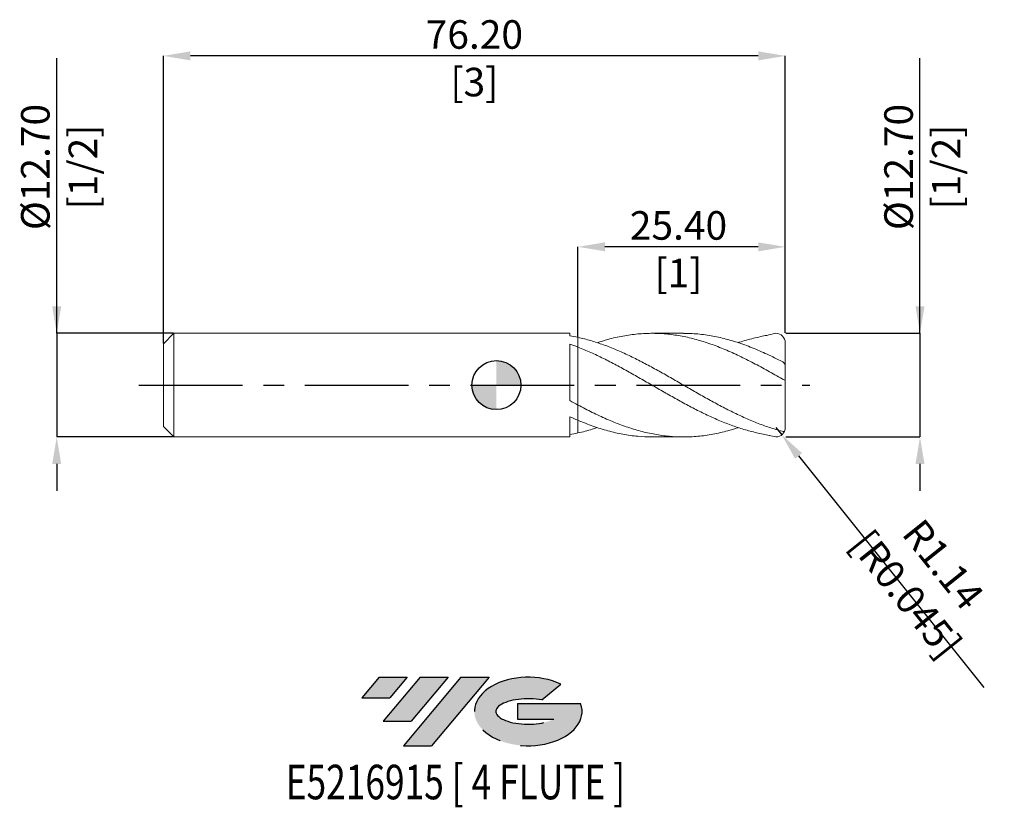
# Model space of a CAD drawing. Units: millimetres. Extents: x -58 to 62, y -52 to 45.
import ezdxf
from ezdxf.enums import TextEntityAlignment as Align

# ---------------------------------------------------------------- set-up
doc = ezdxf.new("R2010")
doc.units = ezdxf.units.MM
doc.header["$PDSIZE"] = -1
doc.linetypes.add('CENTERX2', pattern=[20.319999999999997, 12.7, -2.54, 2.54, -2.54])
for name, color, linetype in [('FORMAT', 2, 'Continuous'), ('중심선', 1, 'CENTERX2'), ('해칭선', 100, 'Continuous')]:
    doc.layers.add(name, color=color, linetype=linetype)
doc.layers.add('외형선', color=4, linetype='Continuous', lineweight=30)
doc.layers.add('치수문자_일반주서', color=7, linetype='Continuous', lineweight=15)
doc.styles.add('SLDTEXTSTYLE0', font='TXT', dxfattribs={"width": 0.75})
doc.dimstyles.new('SLDDIMSTYLE0', dxfattribs={"dimtxt": 3.5, "dimasz": 3.302, "dimexe": 0, "dimexo": 0.0625, "dimgap": 0.875, "dimtad": 1, "dimrnd": 1e-09, "dimzin": 4, "dimdsep": 46, "dimtxsty": 'SLDTEXTSTYLE0', "dimsah": 1, "dimcen": 0.09, "dimadec": 0, "dimazin": 1, "dimtfac": 1, "dimtmove": 0, "dimatfit": 0, "dimfxl": 1, "dimfrac": 2, "dimtolj": 1, "dimtzin": 12, "dimarcsym": 0})

# ---------------------------------------------------------------- blocks, each defined once
blk = doc.blocks.new('블럭10')
at = {"layer": '중심선'}
for p, q in [((2.268634060543552, 16.24717430164393), (0.1404042013395286, 13.71084872107135)), ((2.268634060543552, 16.24717430164393), (5.714909304380834, 16.24717430164393)), ((7.28139805157953, 16.24717430164393), (2.750260043222114, 10.84717430164391)), ((5.714909304380834, 16.24717430164393), (3.58671253028996, 13.71088815037384)), ((12.29416204261559, 16.24717430164393), (5.245725140726316, 7.84717430164391)), ((10.72767329541681, 16.24717430164393), (6.196535287059397, 10.84717430164391)), ((7.28139805157953, 16.24717430164393), (10.72767329541681, 16.24717430164393)), ((15.74043728645272, 16.24717430164393), (8.692000384563599, 7.84717430164391)), ((12.29416204261559, 16.24717430164393), (15.74043728645272, 16.24717430164393)), ((22.22332737316547, 13.45928029700563), (24.52862924686651, 15.39360700705356)), ((0.1404042013395286, 13.71084872107135), (3.58671253028996, 13.71088815037384)), ((19.22039502424796, 13.00717430171391), (19.22036997980202, 11.08717430171403)), ((19.22039502424796, 13.00717430171391), (26.96566020931264, 13.00717430171391)), ((19.22036997980202, 11.08717430171403), (23.66174974927406, 11.08717430171406)), ((2.750260043222114, 10.84717430164391), (6.196535287059397, 10.84717430164391)), ((5.245725140726316, 7.84717430164391), (8.692000384563599, 7.84717430164391))]:
    blk.add_line(p, q, dxfattribs=at)
for centre, major_axis, ratio, start_param, end_param in [((20.54032771741204, 12.0471743016438), (6.600054785286829, -1.261213355974178e-13), 0.636358354079598, 0.9219305317359503, 6.513795318482858), ((20.54032771746488, 12.04717430159265), (3.960054785062283, 1.540847449632565e-10), 0.3939339440162632, 1.131841032648279, 5.62031148352944)]:
    blk.add_ellipse(centre, major_axis=major_axis, ratio=ratio, start_param=start_param, end_param=end_param, dxfattribs=at)
at = {"layer": 'FORMAT', "color": 2, "style": 'SLDTEXTSTYLE0', "width": 0.75}
blk.add_attdef('AUTOATTR0', text='', height=4.233333333333333, dxfattribs=at).set_placement((4.408487351596664, -0.0412997538344756), align=Align.BOTTOM_LEFT)
blk = doc.blocks.new('_D')
at = {"layer": 'Defpoints', "color": 0}
for p in [(-39.53, 6.349999999999995), (-53.88124999999999, -6.350000000000047), (-39.53, -6.349999999999993)]:
    blk.add_point(p, dxfattribs=at)
at = {"layer": '치수문자_일반주서', "color": 0, "lineweight": -2}
for p, q in [((-53.88125000000003, 6.349999999999941), (-53.88125000000014, 40.07899999999995)), ((-53.88125000000004, 9.65199999999994), (-53.88125000000006, 12.95399999999994)), ((-39.5925, 6.349999999999995), (-53.88125000000003, 6.349999999999941)), ((-53.88125000000003, 6.349999999999941), (-53.88124999999999, -6.350000000000048)), ((-39.5925, -6.349999999999993), (-53.88124999999999, -6.350000000000048)), ((-53.88124999999997, -9.652000000000047), (-53.88124999999996, -12.95400000000005))]:
    blk.add_line(p, q, dxfattribs=at)
at = {"layer": '치수문자_일반주서', "color": 0}
for points in [[(-54.43158333333338, 9.651999999999939), (-53.33091666666671, 9.651999999999942), (-53.88125000000003, 6.349999999999941)], [(-53.33091666666664, -9.652000000000045), (-54.43158333333331, -9.652000000000049), (-53.88124999999999, -6.350000000000048)]]:
    blk.add_solid(points, dxfattribs=at)
at = {"layer": '치수문자_일반주서', "color": 0, "insert": (-58.2562500000001, 26.73524999999993), "char_height": 3.5, "attachment_point": 2, "rotation": 90.00000000000018, "style": 'SLDTEXTSTYLE0'}
blk.add_mtext('\\A1;%%c12.70 [1/2]', dxfattribs=at)
blk = doc.blocks.new('_D_1')
at = {"layer": 'Defpoints', "color": 0}
for p in [(9.999999999999993, 16.9504402662551), (35.39999999999998, 6.350000000000047), (9.999999999999993, 5.862589607614288)]:
    blk.add_point(p, dxfattribs=at)
at = {"layer": '치수문자_일반주서', "color": 0, "lineweight": -2}
for p, q in [((9.999999999999993, 5.925089607614288), (9.999999999999993, 16.9504402662551)), ((32.09799999999998, 16.9504402662551), (13.30199999999999, 16.9504402662551)), ((35.39999999999998, 6.412500000000047), (35.39999999999998, 16.9504402662551))]:
    blk.add_line(p, q, dxfattribs=at)
at = {"layer": '치수문자_일반주서', "color": 0}
for points in [[(13.30199999999999, 17.50077359958844), (13.30199999999999, 16.40010693292177), (9.999999999999993, 16.9504402662551)], [(32.09799999999998, 16.40010693292177), (32.09799999999998, 17.50077359958844), (35.39999999999998, 16.9504402662551)]]:
    blk.add_solid(points, dxfattribs=at)
at = {"layer": '치수문자_일반주서', "color": 0, "insert": (22.31614842563104, 21.3254402662551), "char_height": 3.5, "attachment_point": 2, "style": 'SLDTEXTSTYLE0'}
blk.add_mtext('\\A1;25.40 [1]', dxfattribs=at)
blk = doc.blocks.new('_D_2')
at = {"layer": 'Defpoints', "color": 0}
for p in [(-40.8, 40.35714554377073), (35.39999999999998, 6.350000000000047), (-40.8, 5.080000000000005)]:
    blk.add_point(p, dxfattribs=at)
at = {"layer": '치수문자_일반주서', "color": 0, "lineweight": -2}
for p, q in [((-40.8, 5.142500000000005), (-40.79999999999999, 40.35714554377073)), ((32.09799999999999, 40.35714554377073), (-37.49799999999999, 40.35714554377073)), ((35.39999999999998, 6.412500000000047), (35.39999999999999, 40.35714554377073))]:
    blk.add_line(p, q, dxfattribs=at)
at = {"layer": '치수문자_일반주서', "color": 0}
for points in [[(-37.49799999999999, 40.90747887710407), (-37.49799999999999, 39.8068122104374), (-40.79999999999999, 40.35714554377073)], [(32.09799999999999, 39.8068122104374), (32.09799999999999, 40.90747887710407), (35.39999999999999, 40.35714554377073)]]:
    blk.add_solid(points, dxfattribs=at)
at = {"layer": '치수문자_일반주서', "color": 0, "insert": (-2.700000000000005, 44.73214554377073), "char_height": 3.5, "attachment_point": 2, "style": 'SLDTEXTSTYLE0'}
blk.add_mtext('\\A1;76.20 [3]', dxfattribs=at)
blk = doc.blocks.new('_D_3')
at = {"layer": 'Defpoints', "color": 0}
for p in [(35.39999999999998, 6.350000000000047), (35.39999999999998, -6.350000000000001), (51.9136285512222, -6.349999999999939)]:
    blk.add_point(p, dxfattribs=at)
at = {"layer": '치수문자_일반주서', "color": 0, "lineweight": -2}
for p, q in [((51.91362855122216, 6.350000000000108), (51.91362855122205, 40.07900000000011)), ((51.91362855122215, 9.652000000000108), (51.91362855122213, 12.95400000000011)), ((35.46249999999998, 6.350000000000047), (51.91362855122216, 6.350000000000108)), ((51.91362855122216, 6.350000000000108), (51.9136285512222, -6.349999999999934)), ((35.46249999999998, -6.350000000000001), (51.9136285512222, -6.349999999999934)), ((51.91362855122222, -9.651999999999934), (51.91362855122223, -12.95399999999993))]:
    blk.add_line(p, q, dxfattribs=at)
at = {"layer": '치수문자_일반주서', "color": 0}
for points in [[(51.36329521788881, 9.652000000000106), (52.46396188455548, 9.65200000000011), (51.91362855122216, 6.350000000000108)], [(52.46396188455555, -9.651999999999932), (51.36329521788888, -9.651999999999935), (51.9136285512222, -6.349999999999934)]]:
    blk.add_solid(points, dxfattribs=at)
at = {"layer": '치수문자_일반주서', "color": 0, "insert": (47.53862855122209, 26.73525000000009), "char_height": 3.5, "attachment_point": 2, "rotation": 90.00000000000018, "style": 'SLDTEXTSTYLE0'}
blk.add_mtext('\\A1;%%c12.70 [1/2]', dxfattribs=at)
blk = doc.blocks.new('SW_DOWELSYMBOL_0')
at = {"linetype": 'Continuous', "lineweight": 0}
h = blk.add_hatch(color=0, dxfattribs=at)
edge = h.paths.add_edge_path(flags=0)
edge.add_arc((0, 0), 3.000000000000001, 0, 90)
edge.add_line((0, 3.000000000000001), (0, 0))
edge.add_line((0, 0), (3.000000000000003, 0))
h = blk.add_hatch(color=0, dxfattribs=at)
edge = h.paths.add_edge_path(flags=0)
edge.add_arc((0, 0), 3.000000000000001, 180, 270.0000000000007)
edge.add_line((0, -3.000000000000001), (0, 0))
edge.add_line((0, 0), (-3.000000000000001, 0))
at = {"layer": '해칭선', "color": 0}
blk.add_circle((0, 0), 3.000000000000001, dxfattribs=at)
blk = doc.blocks.new('*D19')
at = {"layer": 'Defpoints', "color": 0}
for p in [(34.25699999999998, -5.206999999999995), (34.97106385070057, -6.099503118830757)]:
    blk.add_point(p, dxfattribs=at)
at = {"layer": '치수문자_일반주서', "color": 0, "lineweight": -2}
for p, q in [((34.25699999999998, -5.206999999999995), (34.97106385070057, -6.099503118830757)), ((37.03391497494674, -8.677845462119622), (59.73230552916149, -37.04839571781318))]:
    blk.add_line(p, q, dxfattribs=at)
at = {"layer": '치수문자_일반주서', "color": 0}
blk.add_solid([(37.46363869882822, -8.334036941411927), (36.60419125106526, -9.021653982827317), (34.97106385070057, -6.099503118830757)], dxfattribs=at)
at = {"layer": '치수문자_일반주서', "color": 0, "insert": (52.48919171267801, -23.79345127275926), "char_height": 3.5, "attachment_point": 5, "rotation": 308.6622098997973, "style": 'SLDTEXTSTYLE0'}
blk.add_mtext('\\A1;R1.14 [R0.045]', dxfattribs=at)

msp = doc.modelspace()

# ---------------------------------------------------------------- hatches: boundary and pattern name
at = {"layer": '중심선'}
for points in [[(-10.92536362774438, -35.8), (-14.37163887158166, -35.8), (-16.49986873078568, -38.3363255805726), (-13.05356040183525, -38.33628615127011)], [(-5.912599636708398, -35.8), (-9.358874880545681, -35.8), (-13.8900128889031, -41.20000000000002), (-10.44373764506581, -41.20000000000002)], [(-0.899835645672475, -35.79999999999998), (-4.346110889509619, -35.8), (-11.3945477913989, -44.20000000000002), (-7.948272547561613, -44.20000000000002)]]:
    msp.add_hatch(color=256, dxfattribs=at).paths.add_polyline_path(points, flags=0)
h = msp.add_hatch(color=256, dxfattribs=at)
edge = h.paths.add_edge_path(flags=0)
edge.add_ellipse((3.90005478533967, -40.00000000005127), major_axis=(3.960054785062283, 1.540882976769353e-10), ratio=0.3939339440162628, start_angle=39.99803423149177, end_angle=342.90460819391564, ccw=False)
edge.add_line((5.583054441040236, -38.58789400463833), (7.888356314741301, -36.65356729459038))
edge.add_ellipse((3.900054785286823, -40.00000000000015), major_axis=(6.600054785286829, -1.27897692436818e-13), ratio=0.636358354079598, start_angle=39.99873849337411, end_angle=368.4976242363724)
edge.add_line((10.32538727718743, -39.03999999993002), (2.580122092122743, -39.03999999993002))
edge.add_line((2.580122092122743, -39.03999999993002), (2.580097047676812, -40.95999999992991))
edge.add_line((2.580097047676812, -40.95999999992991), (7.021476817148848, -40.95999999992988))

# ---------------------------------------------------------------- linework, layer by layer
at = {"color": 1, "linetype": 'Continuous', "lineweight": 15}
for p, q in [((22.93806118430997, 6.350000000000003), (19.06755372888541, 6.350000000000003)), ((35.39999999999998, 2.440892817873868), (35.39999999999998, 5.207000000000008)), ((35.39999999999998, 0.609679623612538), (35.39999999999998, 2.440892817873868)), ((35.39999999999998, -5.206999999999995), (35.39999999999998, 0.6096796236125375)), ((19.06755372888531, -6.350000000000001), (22.93806118430995, -6.350000000000001))]:
    msp.add_line(p, q, dxfattribs=at)
for centre, start, end in [((34.25699999999998, 5.207000000000008), 0, 90), ((34.25699999999998, -5.206999999999995), 270, 0)]:
    msp.add_arc(centre, 1.143, start, end, dxfattribs=at)
for points, knots in [([(35.01899999999999, 0.7633144366234135), (34.43459056145021, 1.096125664396596), (33.26622342774402, 1.761490859769755), (31.51467278144862, 2.709956280281633), (29.76423088907916, 3.591356383744005), (28.01339338799469, 4.381593231762255), (26.26129209707546, 5.060493105815027), (24.50954969533947, 5.611677352430125), (22.75899420636787, 6.020988087447548), (20.98065189170973, 6.28205673617426), (19.17327612017063, 6.378983240006837), (17.33765668649076, 6.301788955830679), (15.50309699782754, 6.044358993641041), (13.84604931622617, 5.677704643821477), (12.80029864606905, 5.334581234551703), (12.36572711722495, 5.191993073909013)], [0, 0, 0, 0, 0.0773785321889789, 0.1546972514481882, 0.2319560953346034, 0.3092320850346609, 0.3865990518739808, 0.4639356976667738, 0.5411993333381823, 0.618466923855531, 0.6994804159202419, 0.7805285203373253, 0.861503384519408, 0.9424464285353115, 1, 1, 1, 1]), ([(22.93806118430997, 6.330884462243978), (23.29511544325745, 6.332518832251466), (24.26419036776592, 6.336954648242829), (25.84519281834947, 6.153657179418982), (27.67978513410148, 5.797283659309312), (29.51358940431967, 5.273057335440857), (31.34769543252526, 4.602793745578723), (33.1829534413263, 3.810106962010444), (34.40690886481561, 3.196812760149072), (35.01899999999996, 2.890108825499955)], [0, 0, 0, 0, 0.088669112398407, 0.2406553380906656, 0.3925052049784224, 0.5442906641190424, 0.6961001557537964, 0.8480219156048159, 1, 1, 1, 1]), ([(34.25699999999998, 6.350000000000008), (33.76288153488105, 6.229338150368598), (33.16872347778334, 6.117397514417417), (31.51465537444186, 5.761644675330226), (30.30647006368319, 5.444924517383676), (29.68191529098116, 5.217568390563057), (29.64069520338663, 5.202563078183244)], [0.0543866816962405, 0.0543866816962405, 0.0543866816962405, 0.0543866816962405, 0.3259204081228705, 0.6515888826159592, 0.9770051604676071, 1, 1, 1, 1]), ([(35.01899999999998, -5.654181724773888), (34.49827595426717, -5.517264352340896), (33.97365517850088, -5.360877012214883), (33.19275445952137, -5.100637579581633), (32.93404365626756, -5.009712918174397), (32.41311661381745, -4.819182102906875), (32.15173193016557, -4.7196620399581), (31.62909860941649, -4.512840319398491), (31.36785164199697, -4.405539329447326), (30.84747199843971, -4.184001973408288), (30.58870377084389, -4.069830081226802), (29.80702564379114, -3.716544551940468), (29.28243471718282, -3.467123991302755), (28.50221337770231, -3.077827124104582), (28.2433432681867, -2.945569373789809), (27.72204410959957, -2.675715138698783), (27.46057896550347, -2.538277173918547), (26.67670743499682, -2.119976882418386), (26.15869717688921, -1.833843737307184), (25.11576067485159, -1.249916342482564), (24.59124581147644, -0.9521685459845979), (23.5519463806361, -0.3541152984102904), (23.03065681465065, -0.0525744591861876), (21.98569063662138, 0.5492968364623), (21.46803331635296, 0.8484688626913318), (20.42448842984564, 1.440667008072376), (19.90009582133793, 1.733376987620956), (18.8618816400814, 2.303242308037344), (18.33941797485809, 2.581985221681755), (17.2947388642913, 3.120142963393852), (16.77727877280378, 3.378788309822945), (15.7332162933554, 3.87312340392089), (15.20899209528896, 4.108342133347629), (14.17195241119221, 4.547967863931944), (13.64816033128627, 4.753925578829498), (12.60385940946842, 5.13195856925704), (12.0864407804186, 5.303773292175667), (11.04195164998551, 5.611620386466804), (10.51880003236584, 5.74714851899782), (10.00000000000001, 5.862589607614288)], [0, 0, 0, 0, 0.0625000000000007, 0.0625000000000007, 0.0937500000000017, 0.0937500000000017, 0.1250000000000026, 0.1250000000000026, 0.1562500000000036, 0.1562500000000036, 0.1875000000000045, 0.1875000000000045, 0.2500000000000064, 0.2500000000000064, 0.2812500000000067, 0.2812500000000067, 0.312500000000007, 0.312500000000007, 0.3750000000000064, 0.3750000000000064, 0.4375000000000057, 0.4375000000000057, 0.5000000000000051, 0.5000000000000051, 0.5625000000000044, 0.5625000000000044, 0.6250000000000039, 0.6250000000000039, 0.6875000000000032, 0.6875000000000032, 0.7500000000000026, 0.7500000000000026, 0.812500000000002, 0.812500000000002, 0.8750000000000013, 0.8750000000000013, 0.9375000000000008, 0.9375000000000008, 1, 1, 1, 1]), ([(34.25699999999998, -6.349999999999995), (33.56308132212727, -6.182384627487557), (33.50804558214847, -6.177671645886813), (33.19275445952137, -6.093023918629997), (32.93404365626758, -6.048892783902574), (32.41311661381747, -5.950332578942782), (32.1517319301656, -5.895937287223806), (31.62909860941655, -5.777295832215372), (31.36785164199703, -5.71305005667927), (30.84747199843974, -5.575236626416777), (30.58870377084387, -5.501718044576736), (29.80702564379112, -5.266955652784862), (29.28243471718281, -5.091743382569812), (28.50221337770227, -4.804883382357954), (28.2433432681867, -4.705297968646358), (27.72204410959961, -4.497920157912132), (27.46057896550348, -4.390242610544783), (26.6767074349968, -4.056440500305066), (26.15869717688921, -3.820141437076583), (25.11576067485158, -3.322419022280384), (24.59124581147648, -3.060983708836623), (23.5519463806361, -2.520928482423801), (23.03065681465062, -2.241216545265999), (21.98569063662133, -1.668131358562513), (21.46803331635296, -1.375890590266806), (20.42448842984562, -0.7825908511001981), (19.90009582133791, -0.4817948744912776), (18.86188164008136, 0.118992917836542), (18.33941797485809, 0.4206438008537963), (17.29473886429133, 1.019038479471034), (16.77727877280375, 1.314881278706651), (15.73321629335539, 1.897458766745028), (15.20899209528895, 2.183704650468727), (14.17195241119223, 2.737569688341176), (13.64816033128628, 3.007138298126953), (12.6038594094684, 3.523619219686125), (12.08644078041859, 3.770093247754863), (11.04195164998553, 4.237535139636201), (10.51880003236585, 4.457828267213649), (10.00000000000001, 4.66183586362642)], [0.0558981424874128, 0.0558981424874128, 0.0558981424874128, 0.0558981424874128, 0.0625000000000008, 0.0625000000000008, 0.0937500000000013, 0.0937500000000013, 0.1250000000000017, 0.1250000000000017, 0.1562500000000021, 0.1562500000000021, 0.1875000000000026, 0.1875000000000026, 0.2500000000000034, 0.2500000000000034, 0.2812500000000039, 0.2812500000000039, 0.3125000000000043, 0.3125000000000043, 0.3750000000000038, 0.3750000000000038, 0.4375000000000034, 0.4375000000000034, 0.500000000000003, 0.500000000000003, 0.5625000000000027, 0.5625000000000027, 0.6250000000000022, 0.6250000000000022, 0.6875000000000019, 0.6875000000000019, 0.7500000000000014, 0.7500000000000014, 0.8125000000000011, 0.8125000000000011, 0.8750000000000008, 0.8750000000000008, 0.9375000000000003, 0.9375000000000003, 1, 1, 1, 1]), ([(35.01900000000001, 2.890108825499944), (35.11851205668052, 2.838919171767334), (35.20967346028352, 2.764062690677139), (35.35109884582565, 2.59929120443712), (35.4, 2.509728568747346), (35.39999999999998, 2.440892817873868)], [0, 0, 0, 0, 0.5, 0.5, 1, 1, 1, 1]), ([(35.4, 0.6096796236125371), (35.4, 0.5975740747042388), (35.35455784079224, 0.6049447354940993), (35.20663438090808, 0.6627706010632242), (35.10991810778624, 0.7111709300856077), (35.01899999999999, 0.7633144366234128)], [0, 0, 0, 0, 0.5, 0.5, 1, 1, 1, 1]), ([(10.00000000000001, -2.439783411021008), (10.58406650196153, -2.744987910601075), (11.75163340409553, -3.355101092739245), (13.50220228039202, -4.169496244606083), (15.25283293075984, -4.882766010194443), (17.00468071358519, -5.471007513308726), (18.75669458415486, -5.921170770697248), (20.50744515696208, -6.221639575845161), (22.25793889030951, -6.364880353132956), (24.03731895674624, -6.345722470481908), (25.84517961899782, -6.160814530494755), (27.67979766915024, -5.786573159993186), (28.94472014247741, -5.456961261232786), (29.59829496869258, -5.218061539655335), (29.64069520338663, -5.202563078183243)], [0, 0, 0, 0, 0.0892012967413293, 0.1783161358387067, 0.2674332743668642, 0.3566414424288517, 0.445865714053732, 0.5349890683968228, 0.6240995067079244, 0.7132858376897164, 0.8067674370027192, 0.9001651666159043, 0.9935232811969832, 1, 1, 1, 1]), ([(19.06755372888531, -6.345203524822918), (18.49074235513522, -6.332005866155717), (17.30235708541075, -6.304815169389481), (15.50310078406827, -6.045567408687937), (13.66931673917357, -5.625667762917804), (11.83516054335267, -5.054209979854445), (10.6118772247221, -4.559191846319425), (10.00000000000001, -4.31158745482524)], [0, 0, 0, 0, 0.1908019843029456, 0.3931029759445282, 0.5953244706800365, 0.7975843077215922, 0.9999999999999999, 0.9999999999999999, 0.9999999999999999, 0.9999999999999999]), ([(10, -5.862589607614274), (10.58407987747362, -5.725806519224694), (11.37275187437644, -5.541110905451181), (12.16119449983271, -5.263904216082866), (12.36572711722486, -5.191993073909011)], [0, 0, 0, 0, 0.740586555332691, 1, 1, 1, 1]), ([(35.01900000000001, -5.654181724773892), (35.11851205668052, -5.680347079413739), (35.20967346028352, -5.675906110689602), (35.29684981642244, -5.633168793215393), (35.3121311340103, -5.623355331804506), (35.32588821286659, -5.611878979936987)], [0, 0, 0, 0, 0.5, 0.5, 0.6164123633443954, 0.6164123633443954, 0.6164123633443954, 0.6164123633443954])]:
    msp.add_open_spline(points, degree=3, knots=knots, dxfattribs=at)
at = {"layer": '외형선', "linetype": 'Continuous', "lineweight": 15}
for p, q in [((-39.53, 6.350000000000001), (-40.8, 5.080000000000005)), ((9.00003318861468, 6.350000000000001), (-39.53, 6.350000000000001)), ((-39.53, 7e-16), (-39.53, 6.349999999999995)), ((9.00003318861468, 6.059883701176354), (9.00003318861468, 6.350000000000001)), ((-40.8, 7e-16), (-40.8, 5.080000000000005)), ((9.00003318861468, -1.897448162195061), (9.000033188614672, 5.034032886288981)), ((10.00000000000001, 4.661835863626419), (10.00000000000001, 5.862589607614284)), ((-40.8, -5.080000000000004), (-40.8, 7e-16)), ((-39.53, -6.34999999999999), (-39.53, 7e-16)), ((10.00000000000001, -4.311587454825236), (10.00000000000001, -2.439783411021006)), ((9.00003318861468, -6.349999999999999), (9.000033188614672, -3.870531345921499)), ((-40.8, -5.080000000000004), (-39.53, -6.35)), ((-39.53, -6.349999999999999), (9.00003318861468, -6.349999999999999))]:
    msp.add_line(p, q, dxfattribs=at)
for points in [[(10, 5.862589607614289), (9.668241028930044, 5.936411146529672), (9.334232596685549, 6.002331738919482), (9.000033188614665, 6.05988390997642)], [(10, 4.661835863626424), (9.668241028930037, 4.79229335409287), (9.334232596685549, 4.916630089088997), (9.000033188614672, 5.034028748281481)], [(10, -2.439783411021004), (9.668241028930044, -2.262396604918278), (9.334232596685549, -2.081252041313183), (9.000033188614665, -1.897447495349784)], [(10, -4.311587454825234), (9.668241028930037, -4.17053235293821), (9.334232596685549, -4.023225687253295), (9.000033188614672, -3.870536727829289)], [(10, -5.862589607614271), (9.668241028930044, -5.936411146529655), (9.334232596685549, -6.002331738919466), (9.000033188614665, -6.059883909976405)]]:
    msp.add_open_spline(points, degree=3, dxfattribs=at)
for points, knots in [([(10, 4.661835863626418), (10.00000000000001, 4.509512668145987), (10.00000000000001, 4.34079705934712), (10.00000000000001, 4.001204600499585), (10.00000000000001, 3.795924396895698), (10.00000000000001, 3.293563123317925), (10.00000000000001, 2.995789414402515), (10, 2.300350021683512), (9.999999999999993, 1.901748396686576), (10.00000000000001, 1.035828862764335), (10.00000000000001, 0.568604978022914), (10.00000000000001, -0.3454039966006491), (10.00000000000001, -0.7898708403012082), (10.00000000000001, -1.545235998789169), (10.00000000000002, -1.853912511825562), (10.00000000000003, -2.281238754075044), (10.00000000000001, -2.400593059339749), (10.00000000000002, -2.439783411021008)], [0, 0, 0, 0, 0.125, 0.125, 0.25, 0.25, 0.375, 0.375, 0.5, 0.5, 0.625, 0.625, 0.75, 0.75, 0.875, 0.875, 1, 1, 1, 1]), ([(10, -2.439783411020996), (9.999999999999993, -2.400593059339724), (10.00000000000001, -2.281238754075005), (9.999999999999993, -1.8539125118255), (10.00000000000001, -1.545235998789096), (9.999999999999993, -0.789870840301126), (10.00000000000001, -0.3454039966005678), (9.999999999999993, 0.5686049780229882), (10.00000000000001, 1.035828862764401), (10.00000000000001, 1.901748396686628), (10, 2.300350021683554), (9.999999999999993, 2.995789414402543), (10.00000000000002, 3.293563123317949), (10.00000000000001, 3.795924396895712), (10.00000000000001, 4.001204600499595), (10.00000000000001, 4.340797059347127), (9.999999999999986, 4.509512668145992), (9.999999999999993, 4.661835863626422)], [0, 0, 0, 0, 0.125, 0.125, 0.25, 0.25, 0.375, 0.375, 0.5, 0.5, 0.625, 0.625, 0.75, 0.75, 0.875, 0.875, 1, 1, 1, 1]), ([(9.999999999999993, -5.862589607614271), (10.00000000000001, -5.722980438359499), (10.00000000000004, -5.442019508319339), (9.999999999999943, -4.966688540391099), (10.0000000000001, -4.598220184920247), (10.00000000000001, -4.393048061461783), (10.00000000000001, -4.365034075630538)], [0, 0, 0, 0, 0.2664635094009077, 0.5362529970106917, 0.9366804722199227, 1, 1, 1, 1]), ([(10.00000000000002, -4.365044075630538), (10.00000000000002, -4.404945298975495), (10.00000000000005, -4.622886152446181), (9.999999999999964, -5.075716629031145), (9.999999999999993, -5.543506501135472), (10, -5.811048697620345), (9.999999999999993, -5.862589607614271)], [0, 0, 0, 0, 0.0896942157698361, 0.4899106417681485, 0.9017333712329971, 0.9999999999999999, 0.9999999999999999, 0.9999999999999999, 0.9999999999999999])]:
    msp.add_open_spline(points, degree=3, knots=knots, dxfattribs=at)
at = {"layer": '중심선', "color": 1}
msp.add_line((-43.8, -3.2e-15), (38.39999999999999, 6.4e-15), dxfattribs=at)
at = {"layer": '해칭선'}
msp.add_circle((0, 0), 3.000000000000001, dxfattribs=at)

# ---------------------------------------------------------------- block references
at = {"color": 7, "linetype": 'Continuous'}
ref = msp.add_blockref('블럭10', (-16.64027293212521, -52.04717430164393), dxfattribs=at)
ref.add_attrib('AUTOATTR0', 'E5216915 [ 4 FLUTE ]', dxfattribs={"layer": 'FORMAT', "color": 2, "height": 4.233333333333333, "style": 'SLDTEXTSTYLE0', "width": 0.75}).set_placement((-25.82156822086649, -52.08847405547841), align=Align.BOTTOM_LEFT)
at = {"layer": '해칭선'}
msp.add_blockref('SW_DOWELSYMBOL_0', (0, 0), dxfattribs=at)

# ---------------------------------------------------------------- dimensions: what is measured, and where the dimension line sits
at = {"layer": '치수문자_일반주서'}
for base, p2, picture, middle in [((-40.79999999999999, 40.35714554377073), (-40.8, 5.080000000000005), '_D_2', (-2.700000000000005, 40.35714554377073)), ((9.999999999999993, 16.9504402662551), (9.999999999999993, 5.862589607614288), '_D_1', (22.31614842563104, 16.9504402662551))]:
    dim = msp.add_linear_dim(base=base, p1=(35.39999999999998, 6.350000000000047), p2=p2, dimstyle='SLDDIMSTYLE0', dxfattribs=at)
    dim.commit()
    dim.dimension.update_dxf_attribs({"geometry": picture, "text_midpoint": middle, "dimtype": 160})
for base, p1, p2, picture, middle in [((-53.88124999999999, -6.350000000000048), (-39.53, 6.349999999999995), (-39.53, -6.349999999999993), '_D', (-53.8812500000001, 26.73524999999995)), ((51.9136285512222, -6.349999999999934), (35.39999999999998, 6.350000000000047), (35.39999999999998, -6.350000000000001), '_D_3', (51.91362855122209, 26.7352500000001))]:
    dim = msp.add_linear_dim(base=base, p1=p1, p2=p2, angle=90.0000000000002, text='%%c<>', dimstyle='SLDDIMSTYLE0', dxfattribs=at)
    dim.commit()
    dim.dimension.update_dxf_attribs({"geometry": picture, "text_midpoint": middle, "dimtype": 160})
dim = msp.add_radius_dim(center=(34.25699999999998, -5.206999999999995), mpoint=(34.97106385070057, -6.099503118830757), dimstyle='SLDDIMSTYLE0', dxfattribs=at)
dim.commit()
dim.dimension.update_dxf_attribs({"geometry": '*D19', "text_midpoint": (50.43947982559948, -25.43336169103491), "dimtype": 164})

doc.saveas('drawing.dxf')
